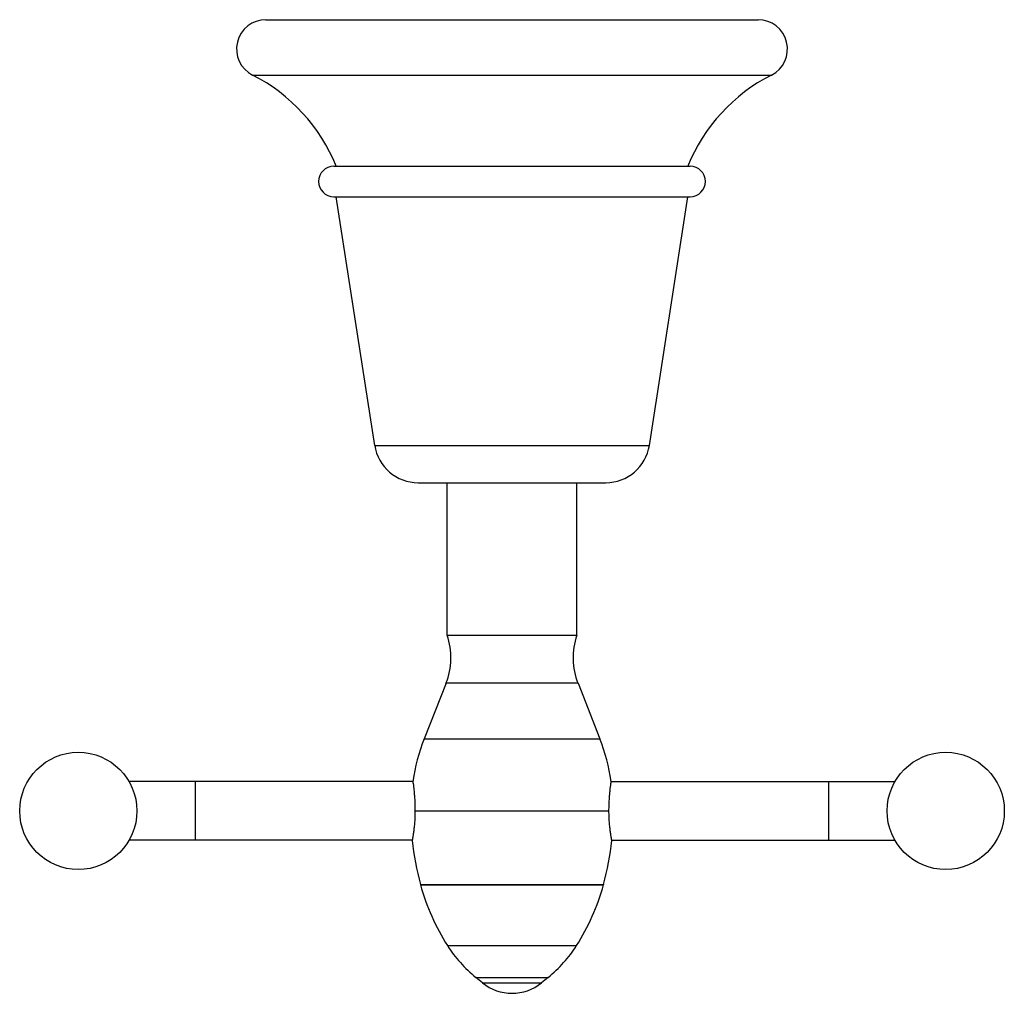
# Model space of a CAD drawing. Units: inches. Extents: x 3.7 to 7.9, y 2.05 to 6.21.
import ezdxf

# ---------------------------------------------------------------- set-up
doc = ezdxf.new("R2010")
doc.units = ezdxf.units.IN
doc.header["$LTSCALE"] = 0.64311
doc.header["$MEASUREMENT"] = 0
doc.layers.get('0').update_dxf_attribs({"linetype": 'CONTINUOUS'})

msp = doc.modelspace()

# ---------------------------------------------------------------- linework, layer by layer
at = {"color": 6, "linetype": 'Continuous'}
for p, q in [((4.7547, 6.207), (6.8547, 6.207)), ((5.0447, 5.452), (6.5646, 5.452)), ((5.2189, 4.3913), (5.0548, 5.452)), ((6.3905, 4.3913), (6.5545, 5.452)), ((5.5282, 3.582), (5.5282, 4.232)), ((6.0812, 3.582), (6.0812, 4.232)), ((5.5282, 3.582), (6.0812, 3.582)), ((5.5232, 3.3763), (5.4303, 3.1401)), ((6.0862, 3.3763), (6.179, 3.1401)), ((5.3817, 2.957), (4.1711, 2.957)), ((6.2277, 2.957), (7.4382, 2.957)), ((5.379, 2.707), (4.1711, 2.707)), ((6.2304, 2.707), (7.4382, 2.707)), ((5.4141, 2.5179), (5.4143, 2.517)), ((6.1953, 2.5179), (6.195, 2.517)), ((5.6785, 2.0988), (5.6501, 2.1219)), ((5.9592, 2.1219), (5.9309, 2.0988))]:
    msp.add_line(p, q, dxfattribs=at)
at = {"color": 9, "linetype": 'Continuous'}
for p, q in [((4.6982, 5.9705), (6.9112, 5.9705)), ((5.0447, 5.582), (6.5646, 5.582)), ((5.2189, 4.3913), (6.3905, 4.3913)), ((5.4047, 4.232), (6.2047, 4.232)), ((6.0862, 3.3763), (5.5232, 3.3763)), ((5.4303, 3.1401), (6.179, 3.1401)), ((4.4547, 2.707), (4.4547, 2.957)), ((7.1547, 2.957), (7.1547, 2.707)), ((5.4141, 2.5179), (6.1953, 2.5179)), ((5.4143, 2.517), (6.195, 2.517)), ((5.5294, 2.2573), (6.08, 2.2573)), ((5.6501, 2.1219), (5.9592, 2.1219)), ((5.6785, 2.0988), (5.9309, 2.0988))]:
    msp.add_line(p, q, dxfattribs=at)
at = {"color": 7, "linetype": 'Continuous'}
for p, q in [((5.3909, 2.8329), (6.2184, 2.8329)), ((5.3909, 2.8317), (6.2184, 2.8317)), ((5.5177, 2.8317), (5.5177, 2.8329)), ((6.0917, 2.8329), (6.0917, 2.8317)), ((6.2305, 2.7064), (6.2305, 2.706))]:
    msp.add_line(p, q, dxfattribs=at)
at = {"color": 6, "linetype": 'Continuous'}
for centre in [(3.9547, 2.832), (7.6547, 2.832)]:
    msp.add_circle(centre, 0.25, dxfattribs=at)
for centre, radius, start, end in [((4.7547, 6.082), 0.125, 90, 243.1219), ((6.8547, 6.082), 0.125, 296.8781, 90), ((4.3591, 5.3015), 0.75, 21.9604, 63.1219), ((7.2502, 5.3015), 0.75, 116.8781, 158.0396), ((5.0447, 5.517), 0.065, 90, 270), ((6.5646, 5.517), 0.065, 270, 90), ((5.4047, 4.42), 0.188, 188.7937, 270), ((6.2047, 4.42), 0.188, 270, 351.2063), ((5.2439, 3.486), 0.3, 338.5523, 18.6564), ((6.3654, 3.486), 0.3, 161.3436, 201.4477), ((6.2122, 2.8329), 0.84, 158.5523, 171.4364), ((5.3972, 2.8329), 0.84, 8.5636, 21.4477), ((6.5672, 2.8317), 1.195, 186.0358, 195.2195), ((5.0422, 2.8317), 1.195, 344.7805, 353.9642), ((6.3233, 2.7643), 0.942, 195.2195, 212.564), ((5.286, 2.7643), 0.942, 327.436, 344.7805), ((6.0098, 2.5641), 0.57, 212.564, 230.8777), ((5.5996, 2.5641), 0.57, 309.1223, 327.436), ((5.8047, 2.254), 0.2, 230.8777, 309.1223)]:
    msp.add_arc(centre, radius, start, end, dxfattribs=at)
at = {"color": 7, "linetype": 'Continuous'}
for points, start_tangent, end_tangent in [([(5.3815, 2.958), (5.3829, 2.9485), (5.3862, 2.9214), (5.3871, 2.9123), (5.3879, 2.9025), (5.3888, 2.892), (5.3895, 2.8809), (5.3901, 2.8693), (5.3905, 2.8574), (5.3908, 2.8452), (5.3909, 2.8329)], (0.145625, -0.98934), (0.002219, -0.999998)), ([(6.2184, 2.8329), (6.2185, 2.8452), (6.2188, 2.8574), (6.2193, 2.8693), (6.2199, 2.8809), (6.2206, 2.892), (6.2214, 2.9025), (6.2223, 2.9123), (6.2232, 2.9214), (6.2265, 2.9485), (6.2278, 2.958)], (0.002219, 0.999998), (0.145625, 0.98934)), ([(5.3909, 2.8317), (5.3908, 2.8193), (5.3904, 2.8071), (5.3899, 2.7951), (5.3891, 2.7835), (5.3882, 2.7723), (5.3871, 2.7618), (5.386, 2.7519), (5.3848, 2.7428), (5.3836, 2.7345), (5.3825, 2.7272), (5.3815, 2.7209), (5.381, 2.7181), (5.3805, 2.7156), (5.3802, 2.7134), (5.3798, 2.7114), (5.3795, 2.7098), (5.3792, 2.7084), (5.379, 2.7074), (5.3789, 2.7066), (5.3788, 2.7062), (5.3788, 2.706)], (-0.000837, -1), (-0.187967, -0.982175)), ([(6.2305, 2.706), (6.2305, 2.7062), (6.2304, 2.7066), (6.2303, 2.7074), (6.2301, 2.7084), (6.2298, 2.7098), (6.2295, 2.7114), (6.2292, 2.7134), (6.2288, 2.7156), (6.2283, 2.7181), (6.2279, 2.7209), (6.2268, 2.7272), (6.2257, 2.7345), (6.2245, 2.7428), (6.2234, 2.7519), (6.2222, 2.7618), (6.2212, 2.7723), (6.2202, 2.7835), (6.2195, 2.7951), (6.2189, 2.8071), (6.2185, 2.8193), (6.2184, 2.8317)], (-0.187967, 0.982175), (-0.000837, 1))]:
    msp.add_spline(points, degree=3, dxfattribs=dict(at, start_tangent=start_tangent, end_tangent=end_tangent))

doc.saveas('drawing.dxf')
